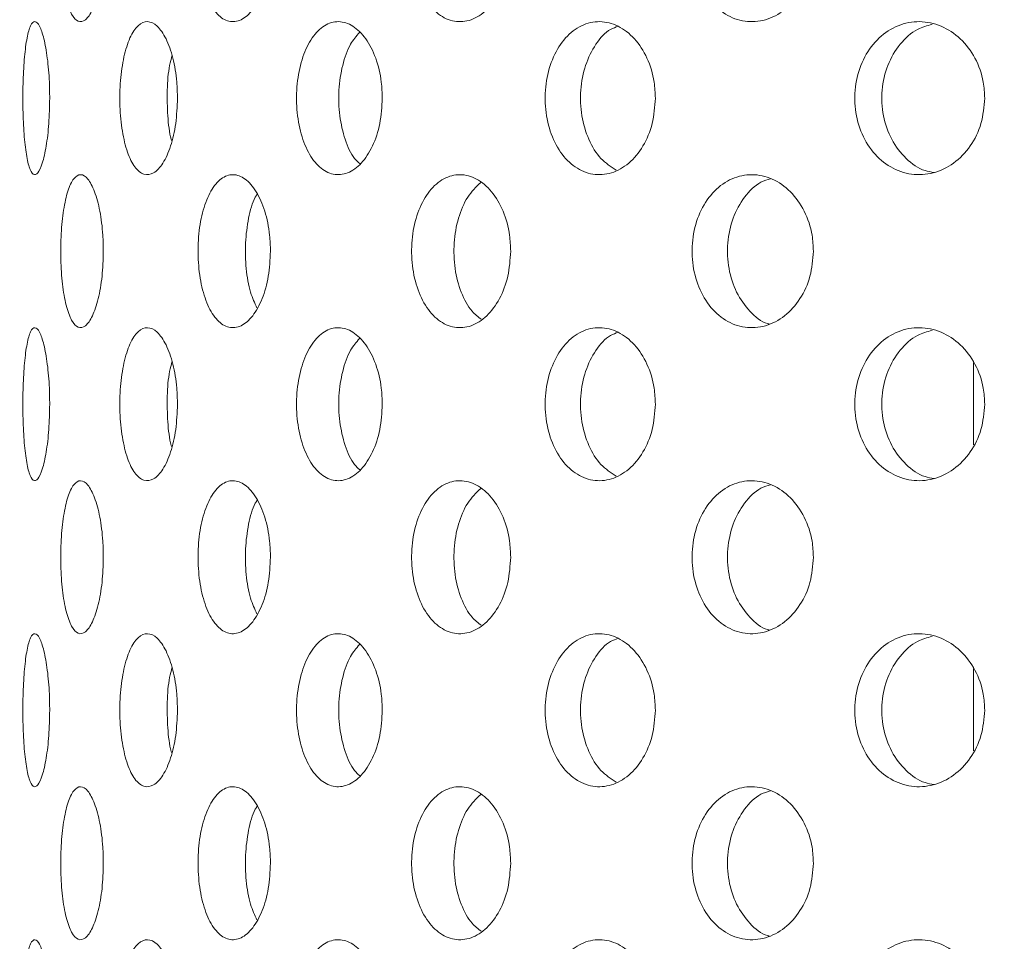
# Model space of a CAD drawing. Units: millimetres. Extents: x 5 to 415, y -14 to 292.
# Drawn here: x 199 to 201, y 215 to 216 of the extents above; entities that cross this region are included whole.
import ezdxf

# ---------------------------------------------------------------- set-up
doc = ezdxf.new("R2010")
doc.units = ezdxf.units.MM
doc.layers.add('BEMAßUNG', color=96, linetype='Continuous')
doc.dimstyles.new('SLDDIMSTYLE5', dxfattribs={"dimtxt": 0.18, "dimasz": 1.016, "dimexe": 0, "dimexo": 0.0625, "dimgap": 0, "dimtad": 0, "dimtih": 1, "dimtoh": 1, "dimdec": 0, "dimrnd": 1e-09, "dimzin": 0, "dimdsep": 46, "dimtxsty": 'Standard', "dimblk1": 'DOT', "dimblk2": 'DOT', "dimsah": 1, "dimcen": 0.09, "dimadec": 0, "dimazin": 0, "dimtfac": 1.016, "dimtdec": 0, "dimtofl": 0, "dimtmove": 0, "dimatfit": 3, "dimldrblk": 'DOT', "dimfxl": 0, "dimfrac": 2, "dimtolj": 1, "dimtzin": 0, "dimarcsym": 0})
pattern_1 = [(45, (0, 0), (-13.4704, 13.4704), []), (45, (4.49, 2e-323), (-13.4704, 13.4704), []), (45, (8.98, 4e-323), (-13.4704, 13.4704), []), (45, (13.47, 6e-323), (-13.4704, 13.4704), [])]

# ---------------------------------------------------------------- blocks, each defined once
blk = doc.blocks.new('_DOT')
at = {"color": 0, "linetype": 'ByBlock', "lineweight": -2}
blk.add_line((-0.5, 0), (-1, 0), dxfattribs=at)
at = {"color": 0, "linetype": 'ByBlock', "const_width": 0.5}
blk.add_lwpolyline([(-0.25, 0, 1), (0.25, 0, 1)], format="xyb", close=True, dxfattribs=at)

msp = doc.modelspace()

# ---------------------------------------------------------------- hatches: boundary and pattern name
at = {"linetype": 'Continuous', "lineweight": 0}
h = msp.add_hatch(dxfattribs=at)
h.set_pattern_fill('DIN 201 steel and steel cast iron', style=0, pattern_type=2)
h.set_pattern_definition(pattern_1)
edge = h.paths.add_edge_path(flags=0)
edge.add_spline(control_points=[(216.0347, 233.7292), (216.3502, 233.1261), (216.6705, 232.5267), (216.9916, 231.9292)], knot_values=[0.120274, 0.120274, 0.120274, 0.120274, 0.130176, 0.130176, 0.130176, 0.130176], weights=[1, 1, 1, 1], degree=3, periodic=0)
edge.add_spline(control_points=[(216.9916, 231.9292), (216.6705, 232.5267), (216.3502, 233.1261), (216.0347, 233.7292)], knot_values=[0.869824, 0.869824, 0.869824, 0.869824, 0.879726, 0.879726, 0.879726, 0.879726], weights=[1, 1, 1, 1], degree=3, periodic=0)
edge.add_spline(control_points=[(216.0347, 233.7292), (216.029, 233.7403), (216.0231, 233.7514), (216.0176, 233.762), (216.0124, 233.772), (216.0073, 233.7818), (216.0027, 233.7904), (215.9986, 233.7983), (215.9949, 233.8054), (215.9919, 233.8113), (215.9889, 233.8169), (215.9865, 233.8215), (215.9849, 233.8245), (215.9833, 233.8276), (215.9825, 233.8292), (215.9825, 233.8292)], knot_values=[0, 0, 0, 0, 0.000374, 0.000374, 0.000374, 0.00073, 0.00073, 0.00073, 0.001051, 0.001051, 0.001051, 0.001358, 0.001358, 0.001358, 0.001666, 0.001666, 0.001666, 0.001666], weights=[1, 1, 1, 1, 1, 1, 1, 1, 1, 1, 1, 1, 1, 1, 1, 1], degree=3, periodic=0)
edge.add_spline(control_points=[(215.9825, 233.8292), (215.9825, 233.8292), (215.9826, 233.8291), (215.9827, 233.8288), (215.9833, 233.8277), (215.9849, 233.8246), (215.9874, 233.8199), (215.9902, 233.8145), (215.9941, 233.8069), (215.9987, 233.7981), (216.0037, 233.7887), (216.0095, 233.7775), (216.0156, 233.7658), (216.0217, 233.7541), (216.0283, 233.7416), (216.0347, 233.7292)], knot_values=[0, 0, 0, 0, 0.000096, 0.000096, 0.000096, 0.000444, 0.000444, 0.000444, 0.00084, 0.00084, 0.00084, 0.001267, 0.001267, 0.001267, 0.001692, 0.001692, 0.001692, 0.001692], weights=[1, 1, 1, 1, 1, 1, 1, 1, 1, 1, 1, 1, 1, 1, 1, 1], degree=3, periodic=0)
edge.add_spline(control_points=[(216.0347, 233.7292), (218.6648, 228.7016), (225.7907, 217.2294), (218.2759, 189.6432), (196.1199, 187.681), (185.3162, 190.3217), (184.4792, 190.5543)], knot_values=[0.120274, 0.120274, 0.120274, 0.120274, 0.202824, 0.318794, 0.462281, 0.474544, 0.474544, 0.474544, 0.474544], weights=[1, 1, 1, 1, 1, 1, 1], degree=3, periodic=0)
edge.add_spline(control_points=[(184.4792, 190.5543), (184.4707, 190.5567), (184.4621, 190.5591), (184.4538, 190.5614), (184.4431, 190.5644), (184.4327, 190.5673), (184.4234, 190.5699), (184.4145, 190.5724), (184.4064, 190.5746), (184.3998, 190.5765), (184.3933, 190.5783), (184.388, 190.5798), (184.3845, 190.5808), (184.3811, 190.5817), (184.3792, 190.5823), (184.3792, 190.5823)], knot_values=[0, 0, 0, 0, 0.000266, 0.000266, 0.000266, 0.000611, 0.000611, 0.000611, 0.000945, 0.000945, 0.000945, 0.001273, 0.001273, 0.001273, 0.001601, 0.001601, 0.001601, 0.001601], weights=[1, 1, 1, 1, 1, 1, 1, 1, 1, 1, 1, 1, 1, 1, 1, 1], degree=3, periodic=0)
edge.add_spline(control_points=[(184.3792, 190.5823), (184.3792, 190.5823), (184.3798, 190.5821), (184.3809, 190.5818), (184.383, 190.5812), (184.387, 190.5801), (184.3926, 190.5785), (184.3984, 190.5769), (184.4061, 190.5747), (184.4149, 190.5723), (184.4239, 190.5698), (184.4343, 190.5669), (184.4451, 190.5638), (184.456, 190.5608), (184.4677, 190.5575), (184.4792, 190.5543)], knot_values=[0, 0, 0, 0, 0.000184, 0.000184, 0.000184, 0.000527, 0.000527, 0.000527, 0.000884, 0.000884, 0.000884, 0.001247, 0.001247, 0.001247, 0.001609, 0.001609, 0.001609, 0.001609], weights=[1, 1, 1, 1, 1, 1, 1, 1, 1, 1, 1, 1, 1, 1, 1, 1], degree=3, periodic=0)
edge.add_spline(control_points=[(184.4792, 190.5543), (185.1578, 190.3658), (185.8453, 190.1934), (186.5408, 190.0366)], knot_values=[0.525456, 0.525456, 0.525456, 0.525456, 0.535398, 0.535398, 0.535398, 0.535398], weights=[1, 1, 1, 1], degree=3, periodic=0)
edge.add_spline(control_points=[(186.5408, 190.0366), (185.8453, 190.1934), (185.1578, 190.3658), (184.4792, 190.5543)], knot_values=[0.464602, 0.464602, 0.464602, 0.464602, 0.474544, 0.474544, 0.474544, 0.474544], weights=[1, 1, 1, 1], degree=3, periodic=0)
edge.add_spline(control_points=[(184.4792, 190.5543), (184.4562, 190.5607), (184.4328, 190.5673), (184.411, 190.5733), (184.3893, 190.5794), (184.3685, 190.5853), (184.3506, 190.5903), (184.333, 190.5953), (184.3176, 190.5996), (184.306, 190.6029), (184.2948, 190.6061), (184.2867, 190.6083), (184.2826, 190.6095), (184.2804, 190.6101), (184.2792, 190.6105), (184.2792, 190.6105)], knot_values=[0, 0, 0, 0, 0.000718, 0.000718, 0.000718, 0.001436, 0.001436, 0.001436, 0.002142, 0.002142, 0.002142, 0.002822, 0.002822, 0.002822, 0.003185, 0.003185, 0.003185, 0.003185], weights=[1, 1, 1, 1, 1, 1, 1, 1, 1, 1, 1, 1, 1, 1, 1, 1], degree=3, periodic=0)
edge.add_spline(control_points=[(184.2792, 190.6105), (184.2792, 190.6105), (184.2829, 190.6094), (184.2899, 190.6074), (184.2968, 190.6055), (184.3073, 190.6025), (184.3203, 190.5988), (184.3335, 190.5951), (184.3497, 190.5905), (184.3676, 190.5855), (184.3861, 190.5803), (184.4069, 190.5745), (184.4283, 190.5685), (184.4448, 190.5639), (184.4621, 190.5591), (184.4792, 190.5543)], knot_values=[0, 0, 0, 0, 0.000653, 0.000653, 0.000653, 0.001305, 0.001305, 0.001305, 0.001968, 0.001968, 0.001968, 0.002655, 0.002655, 0.002655, 0.003185, 0.003185, 0.003185, 0.003185], weights=[1, 1, 1, 1, 1, 1, 1, 1, 1, 1, 1, 1, 1, 1, 1, 1], degree=3, periodic=0)
edge.add_spline(control_points=[(184.4792, 190.5543), (185.3162, 190.3217), (196.1199, 187.681), (218.2759, 189.6432), (225.7907, 217.2294), (218.6648, 228.7016), (216.0347, 233.7292)], knot_values=[0.525456, 0.525456, 0.525456, 0.525456, 0.537719, 0.681206, 0.797176, 0.879726, 0.879726, 0.879726, 0.879726], weights=[1, 1, 1, 1, 1, 1, 1], degree=3, periodic=0)
edge.add_spline(control_points=[(216.0347, 233.7292), (216.0218, 233.7539), (216.0087, 233.779), (215.9965, 233.8023), (215.9843, 233.8257), (215.9726, 233.8481), (215.9628, 233.867), (215.9536, 233.8846), (215.9457, 233.8998), (215.9401, 233.9105), (215.9352, 233.9199), (215.932, 233.9261), (215.9308, 233.9283), (215.9305, 233.9289), (215.9304, 233.9292), (215.9304, 233.9292)], knot_values=[0, 0, 0, 0, 0.000836, 0.000836, 0.000836, 0.001676, 0.001676, 0.001676, 0.002455, 0.002455, 0.002455, 0.003138, 0.003138, 0.003138, 0.003328, 0.003328, 0.003328, 0.003328], weights=[1, 1, 1, 1, 1, 1, 1, 1, 1, 1, 1, 1, 1, 1, 1, 1], degree=3, periodic=0)
edge.add_spline(control_points=[(215.9304, 233.9292), (215.9304, 233.9292), (215.9321, 233.926), (215.9353, 233.9198), (215.9385, 233.9137), (215.9432, 233.9045), (215.9491, 233.8933), (215.9552, 233.8815), (215.9626, 233.8672), (215.9708, 233.8516), (215.9799, 233.8342), (215.99, 233.8148), (216.0005, 233.7947), (216.0115, 233.7736), (216.0232, 233.7513), (216.0347, 233.7292)], knot_values=[0, 0, 0, 0, 0.000616, 0.000616, 0.000616, 0.00123, 0.00123, 0.00123, 0.001872, 0.001872, 0.001872, 0.002583, 0.002583, 0.002583, 0.003328, 0.003328, 0.003328, 0.003328], weights=[1, 1, 1, 1, 1, 1, 1, 1, 1, 1, 1, 1, 1, 1, 1, 1], degree=3, periodic=0)
h = msp.add_hatch(dxfattribs=at)
h.set_pattern_fill('DIN 201 steel and steel cast iron', style=0, pattern_type=2)
h.set_pattern_definition(pattern_1)
edge = h.paths.add_edge_path(flags=0)
edge.add_arc((198.3292, 212.3292), 0.15, 180, 270, ccw=False)
edge.add_line((198.1792, 212.3292), (198.1792, 217.8792))
edge.add_arc((197.8792, 217.8792), 0.3, 0, 90)
edge.add_line((197.8792, 218.1792), (196.4792, 218.1792))
edge.add_arc((196.4792, 217.8792), 0.3, 90, 180)
edge.add_line((196.1792, 217.8792), (196.1792, 217.1792))
edge.add_line((196.1792, 217.1792), (196.3292, 217.1792))
edge.add_line((196.3292, 217.1792), (196.3292, 217.8792))
edge.add_arc((196.4792, 217.8792), 0.15, 90, 180, ccw=False)
edge.add_line((196.4792, 218.0292), (197.8792, 218.0292))
edge.add_arc((197.8792, 217.8792), 0.15, 0, 90, ccw=False)
edge.add_line((198.0292, 217.8792), (198.0292, 212.3292))
edge.add_arc((198.3292, 212.3292), 0.3, 180, 270)
edge.add_line((198.3292, 212.0292), (222.8917, 212.0292))
edge.add_spline(control_points=[(222.8917, 212.0292), (222.8954, 212.0792), (222.8991, 212.1292), (222.9026, 212.1792)], knot_values=[0.766843, 0.766843, 0.766843, 0.766843, 0.767546, 0.767546, 0.767546, 0.767546], weights=[1, 1, 1, 1], degree=3, periodic=0)
edge.add_line((222.9026, 212.1792), (198.3292, 212.1792))

# ---------------------------------------------------------------- linework, layer by layer
at = {"color": 7, "linetype": 'Continuous', "lineweight": 15}
for p, q in [((201.1292, 215.7611), (201.1292, 215.5994)), ((201.1292, 215.1611), (201.1292, 214.9994))]:
    msp.add_line(p, q, dxfattribs=at)
for points, knots in [([(184.4792, 190.5543), (185.1195, 190.386), (186.4072, 190.0474), (188.3747, 189.6485), (190.3729, 189.3256), (192.3948, 189.092), (194.4296, 188.9494), (196.4286, 188.9037), (198.3821, 188.9525), (200.2814, 189.093), (202.157, 189.3299), (204.0001, 189.6668), (205.7173, 190.0866), (207.3062, 190.5756), (208.768, 191.1193), (210.1825, 191.7464), (211.5443, 192.4593), (212.848, 193.2603), (214.0879, 194.1519), (215.2261, 195.1086), (216.2627, 196.1235), (217.2021, 197.1858), (218.0746, 198.3181), (218.8793, 199.5139), (219.6151, 200.7665), (220.3422, 202.1886), (221.0344, 203.7873), (221.6626, 205.5639), (222.172, 207.3833), (222.5607, 209.2319), (222.8265, 211.0961), (222.9647, 212.9271), (222.9812, 214.7118), (222.8825, 216.4389), (222.6672, 218.1333), (222.3311, 219.7866), (221.8626, 221.4854), (221.2575, 223.2294), (220.5182, 225.0196), (219.697, 226.7799), (218.8156, 228.5206), (217.8965, 230.2524), (216.9586, 231.984), (216.3431, 233.1468), (216.0347, 233.7292)], [0, 0, 0, 0, 0.026665, 0.053631, 0.080837, 0.108189, 0.1356, 0.162984, 0.188712, 0.214293, 0.239679, 0.264835, 0.289737, 0.31085, 0.331775, 0.35253, 0.373143, 0.393655, 0.414121, 0.434613, 0.453492, 0.472515, 0.491696, 0.51104, 0.530542, 0.550185, 0.575355, 0.600663, 0.626042, 0.651417, 0.676711, 0.701847, 0.725336, 0.748564, 0.771485, 0.794085, 0.816473, 0.84243, 0.868401, 0.894468, 0.920665, 0.946997, 0.97345, 1, 1, 1, 1]), ([(199.4227, 216.5792), (199.4222, 216.5625), (199.4212, 216.529), (199.4131, 216.4844), (199.4016, 216.4502), (199.3877, 216.4303), (199.3732, 216.4273), (199.36, 216.4415), (199.3493, 216.4714), (199.342, 216.5135), (199.3387, 216.5629), (199.3394, 216.614), (199.3442, 216.6612), (199.3527, 216.6992), (199.3643, 216.7238), (199.3781, 216.7321), (199.3925, 216.7232), (199.406, 216.6979), (199.4165, 216.6591), (199.422, 216.6172), (199.4225, 216.5897), (199.4227, 216.5792)], [0, 0, 0, 0, 0.053157, 0.106302, 0.159732, 0.213645, 0.267821, 0.321937, 0.37581, 0.429446, 0.482944, 0.536383, 0.58981, 0.643259, 0.696788, 0.750486, 0.804435, 0.858596, 0.912731, 0.966512, 1, 1, 1, 1]), ([(199.7505, 216.5792), (199.7496, 216.5625), (199.7479, 216.529), (199.735, 216.4844), (199.7162, 216.4502), (199.6931, 216.4303), (199.6686, 216.4273), (199.6457, 216.4415), (199.6267, 216.4714), (199.6137, 216.5135), (199.6076, 216.5629), (199.6089, 216.614), (199.6176, 216.6612), (199.6329, 216.6992), (199.6533, 216.7238), (199.6769, 216.7321), (199.7012, 216.7232), (199.7234, 216.6979), (199.7404, 216.6591), (199.7492, 216.6172), (199.7501, 216.5897), (199.7505, 216.5792)], [0, 0, 0, 0, 0.053157, 0.106303, 0.159732, 0.213645, 0.267821, 0.321938, 0.37581, 0.429446, 0.482944, 0.536383, 0.589809, 0.643259, 0.696788, 0.750486, 0.804435, 0.858596, 0.912731, 0.966512, 1, 1, 1, 1]), ([(200.2215, 216.5792), (200.2204, 216.5625), (200.2181, 216.529), (200.2008, 216.4844), (200.1756, 216.4502), (200.1443, 216.4303), (200.1109, 216.4273), (200.0793, 216.4415), (200.0529, 216.4714), (200.0346, 216.5135), (200.026, 216.5629), (200.0279, 216.614), (200.0401, 216.6612), (200.0615, 216.6992), (200.0898, 216.7238), (200.1223, 216.7321), (200.1554, 216.7232), (200.1853, 216.6979), (200.208, 216.6591), (200.2199, 216.6172), (200.221, 216.5897), (200.2215, 216.5792)], [0, 0, 0, 0, 0.053157, 0.106302, 0.159732, 0.213645, 0.267821, 0.321937, 0.37581, 0.429447, 0.482944, 0.536383, 0.58981, 0.64326, 0.696788, 0.750485, 0.804435, 0.858596, 0.912731, 0.966512, 1, 1, 1, 1]), ([(200.8152, 216.5792), (200.8139, 216.5625), (200.8112, 216.529), (200.7903, 216.4844), (200.7597, 216.4502), (200.7216, 216.4303), (200.6807, 216.4273), (200.6418, 216.4415), (200.6092, 216.4714), (200.5864, 216.5135), (200.5757, 216.5629), (200.5781, 216.614), (200.5933, 216.6612), (200.6198, 216.6992), (200.6548, 216.7238), (200.6947, 216.7321), (200.7351, 216.7232), (200.7714, 216.6979), (200.799, 216.6591), (200.8133, 216.6172), (200.8147, 216.5897), (200.8152, 216.5792)], [0, 0, 0, 0, 0.053157, 0.106303, 0.159732, 0.213645, 0.267821, 0.321937, 0.375809, 0.429446, 0.482944, 0.536382, 0.589809, 0.643259, 0.696788, 0.750485, 0.804435, 0.858596, 0.912731, 0.966512, 1, 1, 1, 1]), ([(199.3176, 216.2792), (199.3172, 216.2624), (199.3165, 216.2287), (199.311, 216.1838), (199.3033, 216.1496), (199.2943, 216.1301), (199.2851, 216.1274), (199.2771, 216.1418), (199.2707, 216.1716), (199.2665, 216.2136), (199.2646, 216.263), (199.265, 216.3143), (199.2678, 216.3615), (199.2728, 216.3995), (199.2799, 216.424), (199.2885, 216.4321), (199.2977, 216.423), (199.3064, 216.3977), (199.3133, 216.3591), (199.3171, 216.3173), (199.3174, 216.2898), (199.3176, 216.2792)], [0, 0, 0, 0, 0.053661, 0.10732, 0.161005, 0.214708, 0.268382, 0.322026, 0.375686, 0.429382, 0.48308, 0.53674, 0.590385, 0.644059, 0.697761, 0.751447, 0.805097, 0.858747, 0.912434, 0.966136, 1, 1, 1, 1]), ([(199.5681, 216.2792), (199.5674, 216.2624), (199.566, 216.2287), (199.5554, 216.1838), (199.5401, 216.1496), (199.5215, 216.1301), (199.5021, 216.1274), (199.4841, 216.1418), (199.4693, 216.1716), (199.4592, 216.2136), (199.4544, 216.263), (199.4555, 216.3143), (199.4623, 216.3615), (199.4743, 216.3995), (199.4905, 216.424), (199.5093, 216.4321), (199.5286, 216.423), (199.5463, 216.3977), (199.5599, 216.3591), (199.5671, 216.3173), (199.5678, 216.2898), (199.5681, 216.2792)], [0, 0, 0, 0, 0.053661, 0.10732, 0.161005, 0.214708, 0.268382, 0.322026, 0.375686, 0.429383, 0.48308, 0.536741, 0.590386, 0.644059, 0.697762, 0.751448, 0.805097, 0.858748, 0.912434, 0.966136, 1, 1, 1, 1]), ([(199.9698, 216.2792), (199.9688, 216.2624), (199.9669, 216.2287), (199.9516, 216.1838), (199.9294, 216.1496), (199.9021, 216.1301), (199.8733, 216.1274), (199.8461, 216.1418), (199.8236, 216.1716), (199.8079, 216.2136), (199.8005, 216.263), (199.8022, 216.3143), (199.8128, 216.3615), (199.8312, 216.3995), (199.8558, 216.424), (199.884, 216.4321), (199.9126, 216.423), (199.9384, 216.3977), (199.9581, 216.3591), (199.9684, 216.3173), (199.9694, 216.2898), (199.9698, 216.2792)], [0, 0, 0, 0, 0.053661, 0.10732, 0.161005, 0.214708, 0.268382, 0.322026, 0.375686, 0.429382, 0.48308, 0.53674, 0.590385, 0.644058, 0.697761, 0.751447, 0.805098, 0.858748, 0.912434, 0.966136, 1, 1, 1, 1]), ([(200.5053, 216.2792), (200.5041, 216.2624), (200.5016, 216.2287), (200.4823, 216.1838), (200.4542, 216.1496), (200.4194, 216.1301), (200.3824, 216.1274), (200.3473, 216.1418), (200.3179, 216.1716), (200.2973, 216.2136), (200.2877, 216.263), (200.2899, 216.3143), (200.3038, 216.3615), (200.3279, 216.3995), (200.3598, 216.424), (200.3961, 216.4321), (200.4327, 216.423), (200.4656, 216.3977), (200.4905, 216.3591), (200.5035, 216.3173), (200.5048, 216.2898), (200.5053, 216.2792)], [0, 0, 0, 0, 0.0536611, 0.10732, 0.1610051, 0.2147079, 0.2683828, 0.3220261, 0.3756861, 0.4293824, 0.4830802, 0.5367405, 0.5903858, 0.6440589, 0.6977615, 0.7514477, 0.8050969, 0.8587476, 0.9124343, 0.9661362, 1, 1, 1, 1]), ([(201.1511, 216.2792), (201.1496, 216.2624), (201.1467, 216.2287), (201.1243, 216.1838), (201.0915, 216.1496), (201.0507, 216.1301), (201.0071, 216.1274), (200.9656, 216.1418), (200.9307, 216.1716), (200.9062, 216.2136), (200.8947, 216.263), (200.8973, 216.3143), (200.9139, 216.3615), (200.9426, 216.3995), (200.9804, 216.424), (201.0233, 216.4321), (201.0664, 216.423), (201.1048, 216.3977), (201.1339, 216.3591), (201.149, 216.3173), (201.1505, 216.2898), (201.1511, 216.2792)], [0, 0, 0, 0, 0.053661, 0.10732, 0.161006, 0.214708, 0.268382, 0.322027, 0.375686, 0.429383, 0.48308, 0.536741, 0.590386, 0.644058, 0.697761, 0.751447, 0.805098, 0.858748, 0.912434, 0.966136, 1, 1, 1, 1]), ([(199.9249, 216.4078), (199.9188, 216.4007), (199.9049, 216.3848), (199.8908, 216.3445), (199.8833, 216.2955), (199.885, 216.2441), (199.8958, 216.1975), (199.9102, 216.1644), (199.9223, 216.1536), (199.9261, 216.1503)], [0, 0, 0, 0, 0.125438, 0.285792, 0.44615, 0.60639, 0.766582, 0.926862, 1, 1, 1, 1]), ([(200.4323, 216.4202), (200.4273, 216.4184), (200.4106, 216.4127), (200.3874, 216.3862), (200.3667, 216.345), (200.3571, 216.2954), (200.3592, 216.2442), (200.3732, 216.1972), (200.3966, 216.1587), (200.418, 216.145), (200.4285, 216.1383)], [0, 0, 0, 0, 0.057908, 0.193278, 0.328746, 0.464217, 0.599587, 0.734918, 0.870323, 1, 1, 1, 1]), ([(201.0481, 216.424), (201.0383, 216.4214), (201.0147, 216.4149), (200.9836, 216.3865), (200.959, 216.3449), (200.9475, 216.2954), (200.9502, 216.2443), (200.9667, 216.1968), (200.9955, 216.1596), (201.0258, 216.1374), (201.046, 216.1346), (201.0521, 216.1338)], [0, 0, 0, 0, 0.086135, 0.209124, 0.332203, 0.455285, 0.578276, 0.701231, 0.824253, 0.947346, 1, 1, 1, 1]), ([(199.5573, 216.3623), (199.5557, 216.3563), (199.5505, 216.3368), (199.5472, 216.2949), (199.5485, 216.245), (199.5522, 216.2098), (199.5565, 216.1965), (199.5569, 216.1954)], [0, 0, 0, 0, 0.128517, 0.411398, 0.694069, 0.976656, 1, 1, 1, 1]), ([(199.4227, 215.9792), (199.4222, 215.9625), (199.4212, 215.929), (199.4131, 215.8844), (199.4016, 215.8502), (199.3877, 215.8303), (199.3732, 215.8273), (199.36, 215.8415), (199.3493, 215.8714), (199.342, 215.9135), (199.3387, 215.9629), (199.3394, 216.014), (199.3442, 216.0612), (199.3527, 216.0992), (199.3643, 216.1238), (199.3781, 216.1321), (199.3925, 216.1232), (199.406, 216.0979), (199.4165, 216.0591), (199.422, 216.0172), (199.4225, 215.9897), (199.4227, 215.9792)], [0, 0, 0, 0, 0.053157, 0.106304, 0.159732, 0.213646, 0.267822, 0.321938, 0.37581, 0.429447, 0.482945, 0.536383, 0.58981, 0.64326, 0.696788, 0.750486, 0.804435, 0.858596, 0.912731, 0.966513, 1, 1, 1, 1]), ([(199.7505, 215.9792), (199.7496, 215.9625), (199.7479, 215.929), (199.735, 215.8844), (199.7162, 215.8502), (199.6931, 215.8303), (199.6686, 215.8273), (199.6457, 215.8415), (199.6267, 215.8714), (199.6137, 215.9135), (199.6076, 215.9629), (199.6089, 216.014), (199.6176, 216.0612), (199.6329, 216.0992), (199.6533, 216.1238), (199.6769, 216.1321), (199.7012, 216.1232), (199.7234, 216.0979), (199.7404, 216.0591), (199.7492, 216.0172), (199.7501, 215.9897), (199.7505, 215.9792)], [0, 0, 0, 0, 0.053157, 0.106304, 0.159733, 0.213645, 0.267822, 0.321938, 0.37581, 0.429447, 0.482945, 0.536383, 0.58981, 0.64326, 0.696787, 0.750486, 0.804435, 0.858596, 0.912731, 0.966513, 1, 1, 1, 1]), ([(200.2215, 215.9792), (200.2204, 215.9625), (200.2181, 215.929), (200.2008, 215.8844), (200.1756, 215.8502), (200.1443, 215.8303), (200.1109, 215.8273), (200.0793, 215.8415), (200.0529, 215.8714), (200.0346, 215.9135), (200.026, 215.9629), (200.0279, 216.014), (200.0401, 216.0612), (200.0615, 216.0992), (200.0898, 216.1238), (200.1223, 216.1321), (200.1554, 216.1232), (200.1853, 216.0979), (200.208, 216.0591), (200.2199, 216.0172), (200.221, 215.9897), (200.2215, 215.9792)], [0, 0, 0, 0, 0.053157, 0.1063038, 0.1597322, 0.2136456, 0.2678214, 0.321937, 0.3758105, 0.429447, 0.4829448, 0.5363832, 0.58981, 0.6432603, 0.696788, 0.7504854, 0.8044348, 0.8585958, 0.9127311, 0.9665132, 1, 1, 1, 1]), ([(200.8152, 215.9792), (200.8139, 215.9625), (200.8112, 215.929), (200.7903, 215.8844), (200.7597, 215.8502), (200.7216, 215.8303), (200.6807, 215.8273), (200.6418, 215.8415), (200.6092, 215.8714), (200.5864, 215.9135), (200.5757, 215.9629), (200.5781, 216.014), (200.5933, 216.0612), (200.6198, 216.0992), (200.6548, 216.1238), (200.6947, 216.1321), (200.7351, 216.1232), (200.7714, 216.0979), (200.799, 216.0591), (200.8133, 216.0172), (200.8147, 215.9897), (200.8152, 215.9792)], [0, 0, 0, 0, 0.053157, 0.106304, 0.159733, 0.213646, 0.267822, 0.321938, 0.37581, 0.429446, 0.482944, 0.536383, 0.58981, 0.64326, 0.696788, 0.750485, 0.804435, 0.858596, 0.912731, 0.966513, 1, 1, 1, 1]), ([(200.7312, 216.1212), (200.7248, 216.1193), (200.7054, 216.1135), (200.6788, 216.0865), (200.6558, 216.0451), (200.6452, 215.9956), (200.6476, 215.9446), (200.6627, 215.897), (200.6895, 215.8604), (200.7131, 215.8397), (200.7272, 215.837), (200.7282, 215.8368)], [0, 0, 0, 0, 0.065594, 0.198444, 0.330677, 0.462543, 0.594261, 0.725952, 0.8577, 0.989648, 1, 1, 1, 1]), ([(200.1627, 216.1138), (200.1537, 216.1051), (200.1356, 216.0875), (200.1176, 216.0448), (200.109, 215.9957), (200.1109, 215.9444), (200.1233, 215.8976), (200.1416, 215.8625), (200.1576, 215.8505), (200.1639, 215.8458)], [0, 0, 0, 0, 0.148902, 0.299886, 0.45045, 0.600845, 0.751208, 0.901638, 1, 1, 1, 1]), ([(199.7245, 216.0911), (199.7232, 216.0891), (199.7155, 216.0777), (199.7068, 216.0443), (199.7003, 215.9958), (199.7019, 215.9446), (199.7096, 215.8992), (199.7195, 215.8777), (199.724, 215.868)], [0, 0, 0, 0, 0.041994, 0.241073, 0.439597, 0.637899, 0.836158, 1, 1, 1, 1]), ([(199.3176, 215.6792), (199.3172, 215.6624), (199.3165, 215.6287), (199.311, 215.5838), (199.3033, 215.5496), (199.2943, 215.5301), (199.2851, 215.5274), (199.2771, 215.5418), (199.2707, 215.5716), (199.2665, 215.6136), (199.2646, 215.663), (199.265, 215.7143), (199.2678, 215.7615), (199.2728, 215.7995), (199.2799, 215.824), (199.2885, 215.8321), (199.2977, 215.823), (199.3064, 215.7977), (199.3133, 215.7591), (199.3171, 215.7173), (199.3174, 215.6898), (199.3176, 215.6792)], [0, 0, 0, 0, 0.05366, 0.107318, 0.161004, 0.214707, 0.268381, 0.322025, 0.375685, 0.429381, 0.483079, 0.536739, 0.590384, 0.644057, 0.697759, 0.751446, 0.805096, 0.858746, 0.912432, 0.966135, 1, 1, 1, 1]), ([(199.5681, 215.6792), (199.5674, 215.6624), (199.566, 215.6287), (199.5554, 215.5838), (199.5401, 215.5496), (199.5215, 215.5301), (199.5021, 215.5274), (199.4841, 215.5418), (199.4693, 215.5716), (199.4592, 215.6136), (199.4544, 215.663), (199.4555, 215.7143), (199.4623, 215.7615), (199.4743, 215.7995), (199.4905, 215.824), (199.5093, 215.8321), (199.5286, 215.823), (199.5463, 215.7977), (199.5599, 215.7591), (199.5671, 215.7173), (199.5678, 215.6898), (199.5681, 215.6792)], [0, 0, 0, 0, 0.05366, 0.107318, 0.161004, 0.214707, 0.268381, 0.322025, 0.375685, 0.429382, 0.483079, 0.53674, 0.590385, 0.644058, 0.69776, 0.751446, 0.805096, 0.858746, 0.912433, 0.966135, 1, 1, 1, 1]), ([(199.9698, 215.6792), (199.9688, 215.6624), (199.9669, 215.6287), (199.9516, 215.5838), (199.9294, 215.5496), (199.9021, 215.5301), (199.8733, 215.5274), (199.8461, 215.5418), (199.8236, 215.5716), (199.8079, 215.6136), (199.8005, 215.663), (199.8022, 215.7143), (199.8128, 215.7615), (199.8312, 215.7995), (199.8558, 215.824), (199.884, 215.8321), (199.9126, 215.823), (199.9384, 215.7977), (199.9581, 215.7591), (199.9684, 215.7173), (199.9694, 215.6898), (199.9698, 215.6792)], [0, 0, 0, 0, 0.05366, 0.107318, 0.161003, 0.214707, 0.268381, 0.322025, 0.375685, 0.429381, 0.483079, 0.536739, 0.590384, 0.644057, 0.697759, 0.751446, 0.805096, 0.858746, 0.912432, 0.966135, 1, 1, 1, 1]), ([(200.5053, 215.6792), (200.5041, 215.6624), (200.5016, 215.6287), (200.4823, 215.5838), (200.4542, 215.5496), (200.4194, 215.5301), (200.3824, 215.5274), (200.3473, 215.5418), (200.3179, 215.5716), (200.2973, 215.6136), (200.2877, 215.663), (200.2899, 215.7143), (200.3038, 215.7615), (200.3279, 215.7995), (200.3598, 215.824), (200.3961, 215.8321), (200.4327, 215.823), (200.4656, 215.7977), (200.4905, 215.7591), (200.5035, 215.7173), (200.5048, 215.6898), (200.5053, 215.6792)], [0, 0, 0, 0, 0.05366, 0.107318, 0.161004, 0.214707, 0.268382, 0.322025, 0.375685, 0.429381, 0.483079, 0.536739, 0.590385, 0.644058, 0.69776, 0.751446, 0.805095, 0.858746, 0.912433, 0.966135, 1, 1, 1, 1]), ([(201.1511, 215.6792), (201.1496, 215.6624), (201.1467, 215.6287), (201.1243, 215.5838), (201.0915, 215.5496), (201.0507, 215.5301), (201.0071, 215.5274), (200.9656, 215.5418), (200.9307, 215.5716), (200.9062, 215.6136), (200.8947, 215.663), (200.8973, 215.7143), (200.9139, 215.7615), (200.9426, 215.7995), (200.9804, 215.824), (201.0233, 215.8321), (201.0664, 215.823), (201.1048, 215.7977), (201.1339, 215.7591), (201.149, 215.7173), (201.1505, 215.6898), (201.1511, 215.6792)], [0, 0, 0, 0, 0.05366, 0.107318, 0.161004, 0.214707, 0.268381, 0.322026, 0.375685, 0.429382, 0.483079, 0.53674, 0.590385, 0.644057, 0.697759, 0.751445, 0.805096, 0.858746, 0.912432, 0.966135, 1, 1, 1, 1]), ([(199.9249, 215.8078), (199.9188, 215.8007), (199.9049, 215.7848), (199.8908, 215.7445), (199.8833, 215.6955), (199.885, 215.6441), (199.8958, 215.5975), (199.9102, 215.5643), (199.9223, 215.5536), (199.9261, 215.5503)], [0, 0, 0, 0, 0.125438, 0.285795, 0.446148, 0.606392, 0.766579, 0.926863, 1, 1, 1, 1]), ([(200.4323, 215.8202), (200.4273, 215.8184), (200.4106, 215.8127), (200.3874, 215.7862), (200.3667, 215.745), (200.3571, 215.6954), (200.3592, 215.6442), (200.3732, 215.5972), (200.3966, 215.5587), (200.418, 215.545), (200.4285, 215.5383)], [0, 0, 0, 0, 0.057908, 0.193278, 0.328749, 0.464216, 0.59959, 0.734917, 0.870325, 1, 1, 1, 1]), ([(201.0481, 215.824), (201.0383, 215.8214), (201.0147, 215.8149), (200.9836, 215.7865), (200.959, 215.7449), (200.9475, 215.6954), (200.9502, 215.6443), (200.9667, 215.5968), (200.9955, 215.5596), (201.0258, 215.5374), (201.046, 215.5346), (201.0521, 215.5338)], [0, 0, 0, 0, 0.086134, 0.209124, 0.332205, 0.455284, 0.578278, 0.701229, 0.824253, 0.947346, 1, 1, 1, 1]), ([(199.5573, 215.7623), (199.5557, 215.7563), (199.5505, 215.7368), (199.5472, 215.6949), (199.5485, 215.645), (199.5522, 215.6098), (199.5565, 215.5965), (199.5569, 215.5954)], [0, 0, 0, 0, 0.128524, 0.411397, 0.694077, 0.976656, 1, 1, 1, 1]), ([(199.4227, 215.3792), (199.4222, 215.3625), (199.4212, 215.329), (199.4131, 215.2844), (199.4016, 215.2502), (199.3877, 215.2303), (199.3732, 215.2273), (199.36, 215.2415), (199.3493, 215.2714), (199.342, 215.3135), (199.3387, 215.3629), (199.3394, 215.414), (199.3442, 215.4612), (199.3527, 215.4992), (199.3643, 215.5238), (199.3781, 215.5321), (199.3925, 215.5232), (199.406, 215.4979), (199.4165, 215.4591), (199.422, 215.4172), (199.4225, 215.3897), (199.4227, 215.3792)], [0, 0, 0, 0, 0.053157, 0.106304, 0.159734, 0.213646, 0.267822, 0.321938, 0.375811, 0.429447, 0.482944, 0.536384, 0.589811, 0.64326, 0.696788, 0.750486, 0.804435, 0.858597, 0.912732, 0.966513, 1, 1, 1, 1]), ([(199.7505, 215.3792), (199.7496, 215.3625), (199.7479, 215.329), (199.735, 215.2844), (199.7162, 215.2502), (199.6931, 215.2303), (199.6686, 215.2273), (199.6457, 215.2415), (199.6267, 215.2714), (199.6137, 215.3135), (199.6076, 215.3629), (199.6089, 215.414), (199.6176, 215.4612), (199.6329, 215.4992), (199.6533, 215.5238), (199.6769, 215.5321), (199.7012, 215.5232), (199.7234, 215.4979), (199.7404, 215.4591), (199.7492, 215.4172), (199.7501, 215.3897), (199.7505, 215.3792)], [0, 0, 0, 0, 0.053157, 0.106304, 0.159734, 0.213646, 0.267822, 0.321938, 0.37581, 0.429447, 0.482943, 0.536383, 0.58981, 0.64326, 0.696788, 0.750486, 0.804435, 0.858596, 0.912732, 0.966513, 1, 1, 1, 1]), ([(200.2215, 215.3792), (200.2204, 215.3625), (200.2181, 215.329), (200.2008, 215.2844), (200.1756, 215.2502), (200.1443, 215.2303), (200.1109, 215.2273), (200.0793, 215.2415), (200.0529, 215.2714), (200.0346, 215.3135), (200.026, 215.3629), (200.0279, 215.414), (200.0401, 215.4612), (200.0615, 215.4992), (200.0898, 215.5238), (200.1223, 215.5321), (200.1554, 215.5232), (200.1853, 215.4979), (200.208, 215.4591), (200.2199, 215.4172), (200.221, 215.3897), (200.2215, 215.3792)], [0, 0, 0, 0, 0.053157, 0.106304, 0.159733, 0.213646, 0.267822, 0.321937, 0.375811, 0.429447, 0.482944, 0.536384, 0.58981, 0.643261, 0.696788, 0.750486, 0.804435, 0.858596, 0.912733, 0.966513, 1, 1, 1, 1]), ([(200.8152, 215.3792), (200.8139, 215.3625), (200.8112, 215.329), (200.7903, 215.2844), (200.7597, 215.2502), (200.7216, 215.2303), (200.6807, 215.2273), (200.6418, 215.2415), (200.6092, 215.2714), (200.5864, 215.3135), (200.5757, 215.3629), (200.5781, 215.414), (200.5933, 215.4612), (200.6198, 215.4992), (200.6548, 215.5238), (200.6947, 215.5321), (200.7351, 215.5232), (200.7714, 215.4979), (200.799, 215.4591), (200.8133, 215.4172), (200.8147, 215.3897), (200.8152, 215.3792)], [0, 0, 0, 0, 0.053157, 0.106304, 0.159734, 0.213646, 0.267822, 0.321938, 0.37581, 0.429447, 0.482943, 0.536383, 0.58981, 0.64326, 0.696788, 0.750486, 0.804436, 0.858596, 0.912732, 0.966513, 1, 1, 1, 1]), ([(200.7312, 215.5212), (200.7248, 215.5193), (200.7054, 215.5135), (200.6788, 215.4865), (200.6558, 215.4451), (200.6452, 215.3956), (200.6476, 215.3446), (200.6627, 215.297), (200.6895, 215.2604), (200.7131, 215.2397), (200.7272, 215.237), (200.7282, 215.2368)], [0, 0, 0, 0, 0.065594, 0.198442, 0.330675, 0.462545, 0.594263, 0.725951, 0.857699, 0.989648, 1, 1, 1, 1]), ([(200.1627, 215.5138), (200.1537, 215.5051), (200.1356, 215.4875), (200.1176, 215.4448), (200.109, 215.3957), (200.1109, 215.3444), (200.1233, 215.2976), (200.1416, 215.2625), (200.1576, 215.2505), (200.1639, 215.2458)], [0, 0, 0, 0, 0.148902, 0.299886, 0.450454, 0.600849, 0.751208, 0.901638, 1, 1, 1, 1]), ([(199.7245, 215.4911), (199.7232, 215.4891), (199.7155, 215.4777), (199.7068, 215.4443), (199.7003, 215.3958), (199.7019, 215.3446), (199.7096, 215.2992), (199.7195, 215.2777), (199.724, 215.268)], [0, 0, 0, 0, 0.04199, 0.24107, 0.439601, 0.637903, 0.836158, 1, 1, 1, 1]), ([(199.3176, 215.0792), (199.3172, 215.0624), (199.3165, 215.0287), (199.311, 214.9838), (199.3033, 214.9496), (199.2943, 214.9301), (199.2851, 214.9274), (199.2771, 214.9418), (199.2707, 214.9716), (199.2665, 215.0136), (199.2646, 215.063), (199.265, 215.1143), (199.2678, 215.1615), (199.2728, 215.1995), (199.2799, 215.224), (199.2885, 215.2321), (199.2977, 215.223), (199.3064, 215.1977), (199.3133, 215.1591), (199.3171, 215.1173), (199.3174, 215.0898), (199.3176, 215.0792)], [0, 0, 0, 0, 0.05366, 0.10732, 0.161005, 0.214708, 0.268382, 0.322026, 0.375686, 0.429382, 0.483079, 0.53674, 0.590383, 0.644058, 0.697759, 0.751446, 0.805096, 0.858746, 0.912432, 0.966135, 1, 1, 1, 1]), ([(199.5681, 215.0792), (199.5674, 215.0624), (199.566, 215.0287), (199.5554, 214.9838), (199.5401, 214.9496), (199.5215, 214.9301), (199.5021, 214.9274), (199.4841, 214.9418), (199.4693, 214.9716), (199.4592, 215.0136), (199.4544, 215.063), (199.4555, 215.1143), (199.4623, 215.1615), (199.4743, 215.1995), (199.4905, 215.224), (199.5093, 215.2321), (199.5286, 215.223), (199.5463, 215.1977), (199.5599, 215.1591), (199.5671, 215.1173), (199.5678, 215.0898), (199.5681, 215.0792)], [0, 0, 0, 0, 0.05366, 0.107319, 0.161005, 0.214708, 0.268382, 0.322026, 0.375686, 0.429382, 0.48308, 0.53674, 0.590384, 0.644058, 0.69776, 0.751446, 0.805096, 0.858746, 0.912433, 0.966135, 1, 1, 1, 1]), ([(199.9698, 215.0792), (199.9688, 215.0624), (199.9669, 215.0287), (199.9516, 214.9838), (199.9294, 214.9496), (199.9021, 214.9301), (199.8733, 214.9274), (199.8461, 214.9418), (199.8236, 214.9716), (199.8079, 215.0136), (199.8005, 215.063), (199.8022, 215.1143), (199.8128, 215.1615), (199.8312, 215.1995), (199.8558, 215.224), (199.884, 215.2321), (199.9126, 215.223), (199.9384, 215.1977), (199.9581, 215.1591), (199.9684, 215.1173), (199.9694, 215.0898), (199.9698, 215.0792)], [0, 0, 0, 0, 0.05366, 0.10732, 0.161005, 0.214707, 0.268382, 0.322026, 0.375686, 0.429382, 0.483079, 0.53674, 0.590383, 0.644057, 0.697759, 0.751446, 0.805096, 0.858746, 0.912432, 0.966135, 1, 1, 1, 1]), ([(200.5053, 215.0792), (200.5041, 215.0624), (200.5016, 215.0287), (200.4823, 214.9838), (200.4542, 214.9496), (200.4194, 214.9301), (200.3824, 214.9274), (200.3473, 214.9418), (200.3179, 214.9716), (200.2973, 215.0136), (200.2877, 215.063), (200.2899, 215.1143), (200.3038, 215.1615), (200.3279, 215.1995), (200.3598, 215.224), (200.3961, 215.2321), (200.4327, 215.223), (200.4656, 215.1977), (200.4905, 215.1591), (200.5035, 215.1173), (200.5048, 215.0898), (200.5053, 215.0792)], [0, 0, 0, 0, 0.05366, 0.10732, 0.161005, 0.214708, 0.268382, 0.322026, 0.375686, 0.429382, 0.48308, 0.53674, 0.590384, 0.644058, 0.69776, 0.751446, 0.805095, 0.858746, 0.912433, 0.966135, 1, 1, 1, 1]), ([(201.1511, 215.0792), (201.1496, 215.0624), (201.1467, 215.0287), (201.1243, 214.9838), (201.0915, 214.9496), (201.0507, 214.9301), (201.0071, 214.9274), (200.9656, 214.9418), (200.9307, 214.9716), (200.9062, 215.0136), (200.8947, 215.063), (200.8973, 215.1143), (200.9139, 215.1615), (200.9426, 215.1995), (200.9804, 215.224), (201.0233, 215.2321), (201.0664, 215.223), (201.1048, 215.1977), (201.1339, 215.1591), (201.149, 215.1173), (201.1505, 215.0898), (201.1511, 215.0792)], [0, 0, 0, 0, 0.05366, 0.10732, 0.161005, 0.214708, 0.268382, 0.322027, 0.375686, 0.429383, 0.48308, 0.53674, 0.590384, 0.644057, 0.697759, 0.751445, 0.805096, 0.858746, 0.912432, 0.966135, 1, 1, 1, 1]), ([(200.4323, 215.2202), (200.4273, 215.2184), (200.4106, 215.2127), (200.3874, 215.1862), (200.3667, 215.145), (200.3571, 215.0954), (200.3592, 215.0442), (200.3732, 214.9972), (200.3966, 214.9587), (200.418, 214.945), (200.4285, 214.9383)], [0, 0, 0, 0, 0.057908, 0.19328, 0.328748, 0.464215, 0.59959, 0.73492, 0.870325, 1, 1, 1, 1]), ([(201.0481, 215.224), (201.0383, 215.2214), (201.0147, 215.2149), (200.9836, 215.1865), (200.959, 215.1449), (200.9475, 215.0954), (200.9502, 215.0443), (200.9667, 214.9968), (200.9955, 214.9596), (201.0258, 214.9374), (201.046, 214.9346), (201.0521, 214.9338)], [0, 0, 0, 0, 0.086134, 0.209125, 0.332204, 0.455282, 0.578277, 0.701231, 0.824253, 0.947346, 1, 1, 1, 1]), ([(199.9249, 215.2078), (199.9188, 215.2007), (199.9049, 215.1847), (199.8908, 215.1445), (199.8833, 215.0955), (199.885, 215.0441), (199.8958, 214.9975), (199.9102, 214.9643), (199.9223, 214.9536), (199.9261, 214.9503)], [0, 0, 0, 0, 0.1254407, 0.2857937, 0.4461472, 0.6063911, 0.7665822, 0.9268626, 1, 1, 1, 1]), ([(199.5573, 215.1623), (199.5557, 215.1563), (199.5505, 215.1368), (199.5472, 215.0949), (199.5485, 215.045), (199.5522, 215.0098), (199.5565, 214.9965), (199.5569, 214.9954)], [0, 0, 0, 0, 0.128524, 0.411396, 0.694075, 0.976662, 1, 1, 1, 1]), ([(199.4227, 214.7792), (199.4222, 214.7625), (199.4212, 214.729), (199.4131, 214.6844), (199.4016, 214.6502), (199.3877, 214.6303), (199.3732, 214.6273), (199.36, 214.6415), (199.3493, 214.6714), (199.342, 214.7135), (199.3387, 214.7629), (199.3394, 214.814), (199.3442, 214.8612), (199.3527, 214.8992), (199.3643, 214.9238), (199.3781, 214.9321), (199.3925, 214.9232), (199.406, 214.8979), (199.4165, 214.8591), (199.422, 214.8172), (199.4225, 214.7897), (199.4227, 214.7792)], [0, 0, 0, 0, 0.053157, 0.106304, 0.159733, 0.213647, 0.267822, 0.321939, 0.375811, 0.429448, 0.482944, 0.536382, 0.589811, 0.64326, 0.696788, 0.750486, 0.804435, 0.858597, 0.912733, 0.966513, 1, 1, 1, 1]), ([(199.7505, 214.7792), (199.7496, 214.7625), (199.7479, 214.729), (199.735, 214.6844), (199.7162, 214.6502), (199.6931, 214.6303), (199.6686, 214.6273), (199.6457, 214.6415), (199.6267, 214.6714), (199.6137, 214.7135), (199.6076, 214.7629), (199.6089, 214.814), (199.6176, 214.8612), (199.6329, 214.8992), (199.6533, 214.9238), (199.6769, 214.9321), (199.7012, 214.9232), (199.7234, 214.8979), (199.7404, 214.8591), (199.7492, 214.8172), (199.7501, 214.7897), (199.7505, 214.7792)], [0, 0, 0, 0, 0.053157, 0.106304, 0.159734, 0.213646, 0.267822, 0.321939, 0.375811, 0.429448, 0.482944, 0.536382, 0.58981, 0.64326, 0.696788, 0.750486, 0.804435, 0.858596, 0.912732, 0.966513, 1, 1, 1, 1]), ([(200.2215, 214.7792), (200.2204, 214.7625), (200.2181, 214.729), (200.2008, 214.6844), (200.1756, 214.6502), (200.1443, 214.6303), (200.1109, 214.6273), (200.0793, 214.6415), (200.0529, 214.6714), (200.0346, 214.7135), (200.026, 214.7629), (200.0279, 214.814), (200.0401, 214.8612), (200.0615, 214.8992), (200.0898, 214.9238), (200.1223, 214.9321), (200.1554, 214.9232), (200.1853, 214.8979), (200.208, 214.8591), (200.2199, 214.8172), (200.221, 214.7897), (200.2215, 214.7792)], [0, 0, 0, 0, 0.053157, 0.106304, 0.159733, 0.213646, 0.267822, 0.321938, 0.375812, 0.429448, 0.482944, 0.536383, 0.589811, 0.643261, 0.696789, 0.750486, 0.804435, 0.858596, 0.912733, 0.966513, 1, 1, 1, 1]), ([(200.8152, 214.7792), (200.8139, 214.7625), (200.8112, 214.729), (200.7903, 214.6844), (200.7597, 214.6502), (200.7216, 214.6303), (200.6807, 214.6273), (200.6418, 214.6415), (200.6092, 214.6714), (200.5864, 214.7135), (200.5757, 214.7629), (200.5781, 214.814), (200.5933, 214.8612), (200.6198, 214.8992), (200.6548, 214.9238), (200.6947, 214.9321), (200.7351, 214.9232), (200.7714, 214.8979), (200.799, 214.8591), (200.8133, 214.8172), (200.8147, 214.7897), (200.8152, 214.7792)], [0, 0, 0, 0, 0.053157, 0.106304, 0.159734, 0.213646, 0.267822, 0.321939, 0.375811, 0.429447, 0.482944, 0.536382, 0.58981, 0.64326, 0.696788, 0.750486, 0.804436, 0.858596, 0.912732, 0.966513, 1, 1, 1, 1]), ([(200.7312, 214.9212), (200.7248, 214.9193), (200.7054, 214.9135), (200.6788, 214.8865), (200.6558, 214.8451), (200.6452, 214.7956), (200.6476, 214.7446), (200.6627, 214.697), (200.6895, 214.6604), (200.7131, 214.6397), (200.7272, 214.637), (200.7282, 214.6368)], [0, 0, 0, 0, 0.065594, 0.198442, 0.330675, 0.462545, 0.594263, 0.725951, 0.857699, 0.989648, 1, 1, 1, 1]), ([(200.1627, 214.9138), (200.1537, 214.9051), (200.1356, 214.8875), (200.1176, 214.8448), (200.109, 214.7957), (200.1109, 214.7444), (200.1233, 214.6976), (200.1416, 214.6625), (200.1576, 214.6505), (200.1639, 214.6458)], [0, 0, 0, 0, 0.148902, 0.299886, 0.450454, 0.600849, 0.751208, 0.901638, 1, 1, 1, 1]), ([(199.7245, 214.8911), (199.7232, 214.8891), (199.7155, 214.8777), (199.7068, 214.8443), (199.7003, 214.7958), (199.7019, 214.7446), (199.7096, 214.6992), (199.7195, 214.6777), (199.724, 214.668)], [0, 0, 0, 0, 0.04199, 0.24107, 0.439601, 0.637903, 0.836158, 1, 1, 1, 1]), ([(199.3176, 214.4792), (199.3172, 214.4624), (199.3165, 214.4287), (199.311, 214.3838), (199.3033, 214.3496), (199.2943, 214.3301), (199.2851, 214.3274), (199.2771, 214.3418), (199.2707, 214.3716), (199.2665, 214.4136), (199.2646, 214.463), (199.265, 214.5143), (199.2678, 214.5615), (199.2728, 214.5995), (199.2799, 214.624), (199.2885, 214.6321), (199.2977, 214.623), (199.3064, 214.5977), (199.3133, 214.5591), (199.3171, 214.5173), (199.3174, 214.4898), (199.3176, 214.4792)], [0, 0, 0, 0, 0.05366, 0.10732, 0.161005, 0.214708, 0.268382, 0.322026, 0.375686, 0.429382, 0.48308, 0.53674, 0.590384, 0.644057, 0.697759, 0.751446, 0.805096, 0.858746, 0.912432, 0.966135, 1, 1, 1, 1]), ([(199.5681, 214.4792), (199.5674, 214.4624), (199.566, 214.4287), (199.5554, 214.3838), (199.5401, 214.3496), (199.5215, 214.3301), (199.5021, 214.3274), (199.4841, 214.3418), (199.4693, 214.3716), (199.4592, 214.4136), (199.4544, 214.463), (199.4555, 214.5143), (199.4623, 214.5615), (199.4743, 214.5995), (199.4905, 214.624), (199.5093, 214.6321), (199.5286, 214.623), (199.5463, 214.5977), (199.5599, 214.5591), (199.5671, 214.5173), (199.5678, 214.4898), (199.5681, 214.4792)], [0, 0, 0, 0, 0.05366, 0.107319, 0.161005, 0.214708, 0.268382, 0.322026, 0.375686, 0.429383, 0.48308, 0.53674, 0.590384, 0.644057, 0.69776, 0.751446, 0.805096, 0.858746, 0.912433, 0.966135, 1, 1, 1, 1]), ([(199.9698, 214.4792), (199.9688, 214.4624), (199.9669, 214.4287), (199.9516, 214.3838), (199.9294, 214.3496), (199.9021, 214.3301), (199.8733, 214.3274), (199.8461, 214.3418), (199.8236, 214.3716), (199.8079, 214.4136), (199.8005, 214.463), (199.8022, 214.5143), (199.8128, 214.5615), (199.8312, 214.5995), (199.8558, 214.624), (199.884, 214.6321), (199.9126, 214.623), (199.9384, 214.5977), (199.9581, 214.5591), (199.9684, 214.5173), (199.9694, 214.4898), (199.9698, 214.4792)], [0, 0, 0, 0, 0.05366, 0.10732, 0.161005, 0.214707, 0.268382, 0.322026, 0.375686, 0.429382, 0.48308, 0.53674, 0.590384, 0.644057, 0.697759, 0.751446, 0.805096, 0.858746, 0.912432, 0.966135, 1, 1, 1, 1]), ([(200.5053, 214.4792), (200.5041, 214.4624), (200.5016, 214.4287), (200.4823, 214.3838), (200.4542, 214.3496), (200.4194, 214.3301), (200.3824, 214.3274), (200.3473, 214.3418), (200.3179, 214.3716), (200.2973, 214.4136), (200.2877, 214.463), (200.2899, 214.5143), (200.3038, 214.5615), (200.3279, 214.5995), (200.3598, 214.624), (200.3961, 214.6321), (200.4327, 214.623), (200.4656, 214.5977), (200.4905, 214.5591), (200.5035, 214.5173), (200.5048, 214.4898), (200.5053, 214.4792)], [0, 0, 0, 0, 0.05366, 0.10732, 0.161005, 0.214708, 0.268382, 0.322026, 0.375686, 0.429382, 0.48308, 0.53674, 0.590384, 0.644057, 0.69776, 0.751446, 0.805095, 0.858746, 0.912433, 0.966135, 1, 1, 1, 1]), ([(201.1511, 214.4792), (201.1496, 214.4624), (201.1467, 214.4287), (201.1243, 214.3838), (201.0915, 214.3496), (201.0507, 214.3301), (201.0071, 214.3274), (200.9656, 214.3418), (200.9307, 214.3716), (200.9062, 214.4136), (200.8947, 214.463), (200.8973, 214.5143), (200.9139, 214.5615), (200.9426, 214.5995), (200.9804, 214.624), (201.0233, 214.6321), (201.0664, 214.623), (201.1048, 214.5977), (201.1339, 214.5591), (201.149, 214.5173), (201.1505, 214.4898), (201.1511, 214.4792)], [0, 0, 0, 0, 0.05366, 0.10732, 0.161005, 0.214708, 0.268382, 0.322027, 0.375687, 0.429383, 0.48308, 0.536741, 0.590384, 0.644056, 0.697759, 0.751445, 0.805096, 0.858746, 0.912432, 0.966135, 1, 1, 1, 1])]:
    msp.add_open_spline(points, degree=3, knots=knots, dxfattribs=at)

# ---------------------------------------------------------------- leaders
at = {"layer": 'BEMAßUNG'}
msp.add_leader([(209.5414, 215.2196), (195.5599, 269.3922)], dimstyle='SLDDIMSTYLE5', dxfattribs=at)

doc.saveas('drawing.dxf')
